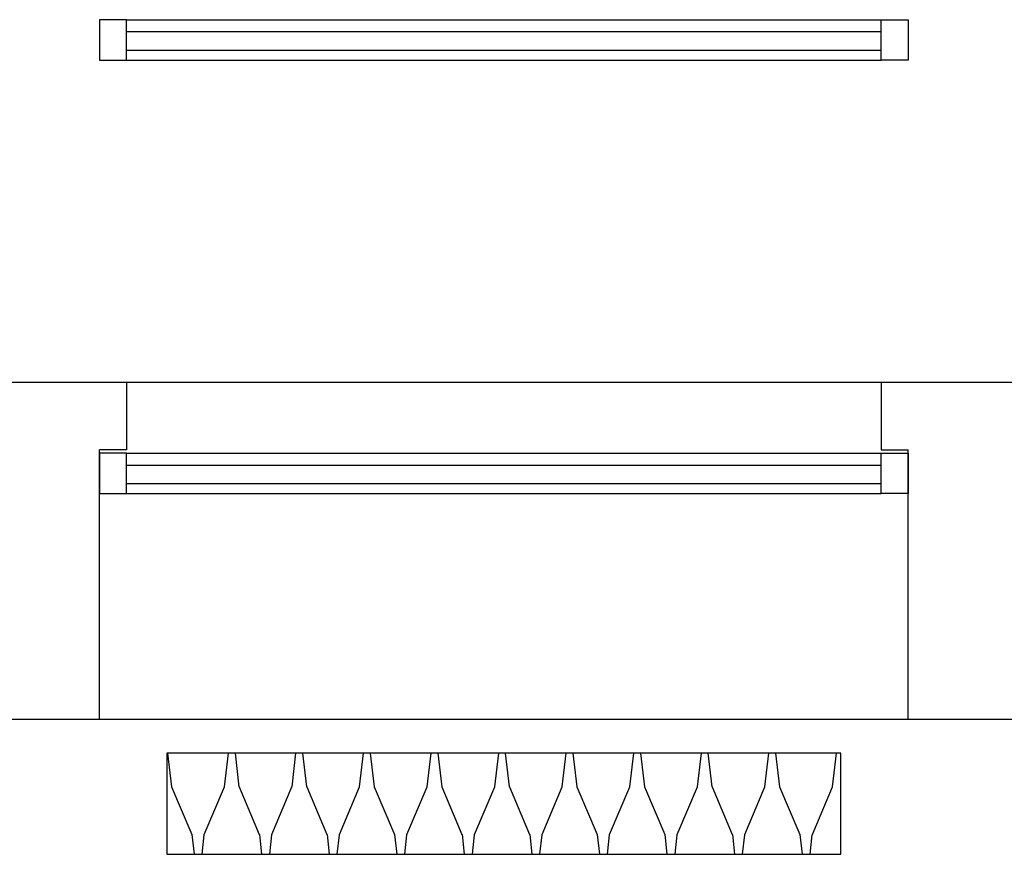
# Model space of a CAD drawing. Units: millimetres. Extents: x -94222 to 7816, y -47894 to 11594.
# Drawn here: x -30396 to -28936, y -22736 to -21498 of the extents above; entities that cross this region are included whole.
import ezdxf

# ---------------------------------------------------------------- set-up
doc = ezdxf.new("R2010")
doc.units = ezdxf.units.MM
for name, color, linetype in [('Двери', 252, 'Continuous'), ('Стекло', 150, 'Continuous'), ('Стены', 5, 'Continuous')]:
    doc.layers.add(name, color=color, linetype=linetype)
doc.layers.add('Доп. мебель', color=7, linetype='Continuous', true_color=0x5a447a)

# ---------------------------------------------------------------- blocks, each defined once
blk = doc.blocks.new('*U151')
at = {"layer": 'Двери'}
for p, q in [((40, 60), (1160, 60)), ((40, 0), (1160, 0))]:
    blk.add_line(p, q, dxfattribs=at)
for points in [[(0, 0), (40, 0), (40, 60), (0, 60)], [(1200, 0), (1160, 0), (1160, 60), (1200, 60)]]:
    blk.add_lwpolyline(points, close=True, dxfattribs=at)
at = {"layer": 'Стекло'}
for p, q in [((40, 42.4), (1160, 42.4)), ((40, 14.9), (1160, 14.9))]:
    blk.add_line(p, q, dxfattribs=at)
blk = doc.blocks.new('*U154')
at = {"layer": 'Двери'}
for p, q in [((40, 395), (1160, 395)), ((40, 335), (1160, 335))]:
    blk.add_line(p, q, dxfattribs=at)
at = {"layer": 'Двери', "color": 150}
for p, q in [((40, 377.4), (1160, 377.4)), ((40, 349.9), (1160, 349.9))]:
    blk.add_line(p, q, dxfattribs=at)
at = {"layer": 'Двери'}
for points in [[(0, 335), (40, 335), (40, 395), (0, 395)], [(1200, 335), (1160, 335), (1160, 395), (1200, 395)]]:
    blk.add_lwpolyline(points, close=True, dxfattribs=at)
at = {"layer": 'Стены'}
for p, q in [((40, 500), (40, 400)), ((1160, 500), (1160, 400)), ((0, 0), (0, 400)), ((40, 400), (0, 400)), ((1160, 400), (1200, 400)), ((1200, 0), (1200, 400))]:
    blk.add_line(p, q, dxfattribs=at)
blk = doc.blocks.new('*U152')
at = {"layer": 'Доп. мебель'}
h = blk.add_hatch(dxfattribs=at)
h.set_pattern_fill('BATT_INSULATION', color=1, scale=300, angle=90, style=0, pattern_type=2)
h.set_pattern_definition([(90, (16443.75, -17001.3), (-337.5, 100.2333), [0, -100.2333]), (104.0764, (16406.246, -17051.404), (3.7e-05, 100.233183), [24.3804, -9689.2254]), (104.0764, (16068.746, -17051.404), (3.7e-05, 100.233183), [24.3804, -9689.2254]), (104.0764, (15731.246, -17051.404), (3.7e-05, 100.233183), [24.3804, -9689.2254]), (104.0764, (15393.746, -17051.404), (3.7e-05, 100.233183), [24.3804, -9689.2254]), (104.0764, (15056.246, -17051.404), (3.7e-05, 100.233183), [24.3804, -9689.2254]), (104.0764, (14718.746, -17051.404), (3.7e-05, 100.233183), [24.3804, -9689.2254]), (104.0764, (14381.246, -17051.404), (3.7e-05, 100.233183), [24.3804, -9689.2254]), (115.0456, (16124.207, -17039.73), (-0.00011, 100.233274), [42.431, -27063.462]), (115.0456, (15786.707, -17039.73), (-0.00011, 100.233274), [42.431, -27063.462]), (115.0456, (15449.207, -17039.73), (-0.00011, 100.233274), [42.431, -27063.462]), (115.0456, (15111.707, -17039.73), (-0.00011, 100.233274), [42.431, -27063.462]), (115.0456, (14774.207, -17039.73), (-0.00011, 100.233274), [42.431, -27063.462]), (115.0456, (14436.707, -17039.73), (-0.00011, 100.233274), [42.431, -27063.462]), (115.0456, (14099.207, -17039.73), (-0.00011, 100.233274), [42.431, -27063.462]), (115.0456, (13761.707, -17039.73), (-0.00011, 100.233274), [42.431, -27063.462]), (115.0456, (13424.216, -17039.73), (-0.00011, 100.23327), [42.431, -27063.462]), (115.0456, (13086.716, -17039.73), (-0.00011, 100.23327), [42.431, -27063.462]), (115.0456, (12749.216, -17039.73), (-0.00011, 100.23327), [42.431, -27063.462]), (115.0456, (12411.716, -17039.73), (-0.00011, 100.23327), [42.431, -27063.462]), (115.0456, (12074.216, -17039.73), (-0.00011, 100.23327), [42.431, -27063.462]), (115.0456, (11736.716, -17039.73), (-0.00011, 100.23327), [42.431, -27063.462]), (115.0456, (11399.216, -17039.73), (-0.00011, 100.23327), [42.431, -27063.462]), (115.0456, (11061.716, -17039.73), (-0.00011, 100.23327), [42.431, -27063.462]), (115.0456, (10724.216, -17039.73), (-0.00011, 100.23327), [42.431, -27063.462]), (115.0456, (10386.716, -17039.73), (-0.00011, 100.23327), [42.431, -27063.462]), (115.0456, (10049.216, -17039.73), (-0.00011, 100.23327), [42.431, -27063.462]), (115.0456, (9711.716, -17039.73), (-0.00011, 100.23327), [42.431, -27063.462]), (115.0456, (9374.216, -17039.73), (-0.00011, 100.23327), [42.431, -27063.462]), (115.0456, (9036.716, -17039.73), (-0.00011, 100.23327), [42.431, -27063.462]), (115.0456, (8699.216, -17039.73), (-0.00011, 100.23327), [42.431, -27063.462]), (115.0456, (8361.716, -17039.73), (-0.00011, 100.23327), [42.431, -27063.462]), (115.0456, (8024.216, -17039.73), (-0.00011, 100.23327), [42.431, -27063.462]), (115.0456, (7686.716, -17039.73), (-0.00011, 100.23327), [42.431, -27063.462]), (115.0456, (7349.216, -17039.73), (-0.00011, 100.23327), [42.431, -27063.462]), (115.0456, (7011.716, -17039.73), (-0.00011, 100.23327), [42.431, -27063.462]), (115.0456, (6674.216, -17039.73), (-0.00011, 100.23327), [42.431, -27063.462]), (115.0456, (6336.716, -17039.73), (-0.00011, 100.23327), [42.431, -27063.462]), (115.0456, (5999.216, -17039.73), (-0.00011, 100.23327), [42.431, -27063.462]), (115.0456, (5661.716, -17039.73), (-0.00011, 100.23327), [42.431, -27063.462]), (115.0456, (5324.216, -17039.73), (-0.00011, 100.23327), [42.431, -27063.462]), (115.0456, (4986.716, -17039.73), (-0.00011, 100.23327), [42.431, -27063.462]), (142.4353, (16400.316, -17027.755), (-2e-05, 100.23323), [41.214, -16564.143]), (142.4353, (16062.815, -17027.755), (-2e-05, 100.23323), [41.214, -16564.143]), (142.4353, (15725.315, -17027.755), (-2e-05, 100.23323), [41.214, -16564.143]), (142.4353, (15387.815, -17027.755), (-2e-05, 100.23323), [41.214, -16564.143]), (142.4353, (15050.315, -17027.755), (-2e-05, 100.23323), [41.214, -16564.143]), (142.4353, (14712.815, -17027.755), (-2e-05, 100.23323), [41.214, -16564.143]), (142.4353, (14375.315, -17027.755), (-2e-05, 100.23323), [41.214, -16564.143]), (142.4353, (14037.815, -17027.755), (-2e-05, 100.23323), [41.214, -16564.143]), (142.4353, (13700.315, -17027.755), (-2e-05, 100.23323), [41.214, -16564.143]), (142.4353, (13362.81, -17027.755), (-2e-05, 100.23323), [41.214, -16564.143]), (142.4353, (13025.31, -17027.755), (-2e-05, 100.23323), [41.214, -16564.143]), (142.4353, (12687.81, -17027.755), (-2e-05, 100.23323), [41.214, -16564.143]), (142.4353, (12350.31, -17027.755), (-2e-05, 100.23323), [41.214, -16564.143]), (142.4353, (12012.81, -17027.755), (-2e-05, 100.23323), [41.214, -16564.143]), (142.4353, (11675.31, -17027.755), (-2e-05, 100.23323), [41.214, -16564.143]), (142.4353, (11337.81, -17027.755), (-2e-05, 100.23323), [41.214, -16564.143]), (142.4353, (11000.31, -17027.755), (-2e-05, 100.23323), [41.214, -16564.143]), (142.4353, (10662.81, -17027.755), (-2e-05, 100.23323), [41.214, -16564.143]), (142.4353, (10325.31, -17027.755), (-2e-05, 100.23323), [41.214, -16564.143]), (142.4353, (9987.81, -17027.755), (-2e-05, 100.23323), [41.214, -16564.143]), (142.4353, (9650.31, -17027.755), (-2e-05, 100.23323), [41.214, -16564.143]), (142.4353, (9312.81, -17027.755), (-2e-05, 100.23323), [41.214, -16564.143]), (142.4353, (8975.31, -17027.755), (-2e-05, 100.23323), [41.214, -16564.143]), (142.4353, (8637.81, -17027.755), (-2e-05, 100.23323), [41.214, -16564.143]), (142.4353, (8300.31, -17027.755), (-2e-05, 100.23323), [41.214, -16564.143]), (142.4353, (7962.81, -17027.755), (-2e-05, 100.23323), [41.214, -16564.143]), (142.4353, (7625.31, -17027.755), (-2e-05, 100.23323), [41.214, -16564.143]), (142.4353, (7287.81, -17027.755), (-2e-05, 100.23323), [41.214, -16564.143]), (142.4353, (6950.31, -17027.755), (-2e-05, 100.23323), [41.214, -16564.143]), (142.4353, (6612.81, -17027.755), (-2e-05, 100.23323), [41.214, -16564.143]), (142.4353, (6275.31, -17027.755), (-2e-05, 100.23323), [41.214, -16564.143]), (142.4353, (5937.81, -17027.755), (-2e-05, 100.23323), [41.214, -16564.143]), (142.4353, (5600.31, -17027.755), (-2e-05, 100.23323), [41.214, -16564.143]), (142.4353, (5262.81, -17027.755), (-2e-05, 100.23323), [41.214, -16564.143]), (142.4353, (4925.31, -17027.755), (-2e-05, 100.23323), [41.214, -16564.143]), (142.4353, (4587.81, -17027.755), (-2e-05, 100.23323), [41.214, -16564.143]), (142.4353, (4250.31, -17027.755), (-2e-05, 100.23323), [41.214, -16564.143]), (142.4353, (3912.81, -17027.755), (-2e-05, 100.23323), [41.214, -16564.143]), (142.4353, (3575.31, -17027.755), (-2e-05, 100.23323), [41.214, -16564.143]), (157.0616, (16294.3, -17092.29), (-4e-05, 100.23333), [76.753, -14582.434]), (157.0616, (15956.8, -17092.29), (-4e-05, 100.23333), [76.753, -14582.434]), (157.0616, (15619.3, -17092.29), (-4e-05, 100.23333), [76.753, -14582.434]), (157.0616, (15281.8, -17092.29), (-4e-05, 100.23333), [76.753, -14582.434]), (157.0616, (14944.3, -17092.29), (-4e-05, 100.23333), [76.753, -14582.434]), (157.0616, (14606.8, -17092.29), (-4e-05, 100.23333), [76.753, -14582.434]), (157.0616, (14269.3, -17092.29), (-4e-05, 100.23333), [76.753, -14582.434]), (157.0616, (13931.8, -17092.29), (-4e-05, 100.23333), [76.753, -14582.434]), (157.0616, (13594.3, -17092.29), (-4e-05, 100.23333), [76.753, -14582.434]), (157.0616, (13256.79, -17092.29), (-4e-05, 100.23333), [76.753, -14582.434]), (157.0616, (12919.29, -17092.29), (-4e-05, 100.23333), [76.753, -14582.434]), (157.0616, (12581.79, -17092.29), (-4e-05, 100.23333), [76.753, -14582.434]), (157.0616, (12244.29, -17092.29), (-4e-05, 100.23333), [76.753, -14582.434]), (157.0616, (11906.79, -17092.29), (-4e-05, 100.23333), [76.753, -14582.434]), (157.0616, (11569.29, -17092.29), (-4e-05, 100.23333), [76.753, -14582.434]), (157.0616, (11231.79, -17092.29), (-4e-05, 100.23333), [76.753, -14582.434]), (157.0616, (10894.29, -17092.29), (-4e-05, 100.23333), [76.753, -14582.434]), (157.0616, (10556.79, -17092.29), (-4e-05, 100.23333), [76.753, -14582.434]), (157.0616, (10219.29, -17092.29), (-4e-05, 100.23333), [76.753, -14582.434]), (157.0616, (9881.79, -17092.29), (-4e-05, 100.23333), [76.753, -14582.434]), (157.0616, (9544.29, -17092.29), (-4e-05, 100.23333), [76.753, -14582.434]), (157.0616, (9206.79, -17092.29), (-4e-05, 100.23333), [76.753, -14582.434]), (157.0616, (8869.29, -17092.29), (-4e-05, 100.23333), [76.753, -14582.434]), (157.0616, (8531.79, -17092.29), (-4e-05, 100.23333), [76.753, -14582.434]), (157.0616, (8194.29, -17092.29), (-4e-05, 100.23333), [76.753, -14582.434]), (157.0616, (7856.79, -17092.29), (-4e-05, 100.23333), [76.753, -14582.434]), (157.0616, (7519.29, -17092.29), (-4e-05, 100.23333), [76.753, -14582.434]), (157.0616, (7181.79, -17092.29), (-4e-05, 100.23333), [76.753, -14582.434]), (157.0616, (6844.29, -17092.29), (-4e-05, 100.23333), [76.753, -14582.434]), (157.0616, (6506.79, -17092.29), (-4e-05, 100.23333), [76.753, -14582.434]), (157.0616, (6169.29, -17092.29), (-4e-05, 100.23333), [76.753, -14582.434]), (157.0616, (5831.79, -17092.29), (-4e-05, 100.23333), [76.753, -14582.434]), (157.0616, (5494.29, -17092.29), (-4e-05, 100.23333), [76.753, -14582.434]), (157.0616, (5156.79, -17092.29), (-4e-05, 100.23333), [76.753, -14582.434]), (157.0616, (4819.29, -17092.29), (-4e-05, 100.23333), [76.753, -14582.434]), (157.0616, (4481.79, -17092.29), (-4e-05, 100.23333), [76.753, -14582.434]), (157.0616, (4144.29, -17092.29), (-4e-05, 100.23333), [76.753, -14582.434]), (157.0616, (3806.79, -17092.29), (-4e-05, 100.23333), [76.753, -14582.434]), (157.0616, (3469.29, -17092.29), (-4e-05, 100.23333), [76.753, -14582.434]), (157.0616, (3131.79, -17092.29), (-4e-05, 100.23333), [76.753, -14582.434]), (164.891, (16156.36, -17048.4), (-337.4998, 9e-07), [33.304, -3812.126]), (164.891, (16156.36, -16948.17), (-337.4998, 9e-07), [33.304, -3812.126]), (164.891, (16156.36, -16847.94), (-337.4998, 9e-07), [33.304, -3812.126]), (164.891, (16156.36, -16747.7), (-337.4998, 9e-07), [33.304, -3812.126]), (164.891, (16156.36, -16647.47), (-337.4998, 9e-07), [33.304, -3812.126]), (164.891, (16156.36, -16547.24), (-337.4998, 9e-07), [33.304, -3812.126]), (164.891, (16156.36, -16447), (-337.4998, 9e-07), [33.304, -3812.126]), (164.891, (16156.36, -16346.77), (-337.4998, 9e-07), [33.304, -3812.126]), (164.891, (16156.36, -16246.54), (-337.4998, 9e-07), [33.304, -3812.126]), (164.891, (16156.36, -16146.305), (-337.4998, 9e-07), [33.304, -3812.126]), (173.2526, (16223.615, -17062.375), (-337.500596, 3e-05), [67.723, -41734.308]), (173.2526, (16223.615, -16962.142), (-337.500596, 3e-05), [67.723, -41734.308]), (173.2526, (16223.615, -16861.91), (-337.500596, 3e-05), [67.723, -41734.308]), (173.2526, (16223.615, -16761.674), (-337.500596, 3e-05), [67.723, -41734.308]), (173.2526, (16223.615, -16661.44), (-337.500596, 3e-05), [67.723, -41734.308]), (173.2526, (16223.615, -16561.21), (-337.500596, 3e-05), [67.723, -41734.308]), (173.2526, (16223.615, -16460.975), (-337.500596, 3e-05), [67.723, -41734.308]), (173.2526, (16223.615, -16360.742), (-337.500596, 3e-05), [67.723, -41734.308]), (173.2526, (16223.615, -16260.51), (-337.500596, 3e-05), [67.723, -41734.308]), (173.2526, (16223.615, -16160.276), (-337.500596, 3e-05), [67.723, -41734.308]), (173.2526, (16223.615, -16060.043), (-337.500596, 3e-05), [67.723, -41734.308]), (173.2526, (16223.615, -15959.81), (-337.500596, 3e-05), [67.723, -41734.308]), (173.2526, (16223.615, -15859.577), (-337.500596, 3e-05), [67.723, -41734.308]), (173.2526, (16223.615, -15759.344), (-337.500596, 3e-05), [67.723, -41734.308]), (173.2526, (16223.615, -15659.11), (-337.500596, 3e-05), [67.723, -41734.308]), (173.2526, (16223.615, -15558.875), (-337.500596, 3e-05), [67.723, -41734.308]), (173.2526, (16223.615, -15458.642), (-337.500596, 3e-05), [67.723, -41734.308]), (173.2526, (16223.615, -15358.41), (-337.500596, 3e-05), [67.723, -41734.308]), (173.2526, (16223.615, -15258.176), (-337.500596, 3e-05), [67.723, -41734.308]), (173.2526, (16223.615, -15157.943), (-337.500596, 3e-05), [67.723, -41734.308]), (173.2526, (16223.615, -15057.71), (-337.500596, 3e-05), [67.723, -41734.308]), (173.2526, (16223.615, -14957.477), (-337.500596, 3e-05), [67.723, -41734.308]), (173.2526, (16223.615, -14857.244), (-337.500596, 3e-05), [67.723, -41734.308]), (173.2526, (16223.615, -14757.01), (-337.500596, 3e-05), [67.723, -41734.308]), (173.2526, (16223.615, -14656.775), (-337.500596, 3e-05), [67.723, -41734.308]), (173.2526, (16223.615, -14556.542), (-337.500596, 3e-05), [67.723, -41734.308]), (173.2526, (16223.615, -14456.31), (-337.500596, 3e-05), [67.723, -41734.308]), (173.2526, (16223.615, -14356.076), (-337.500596, 3e-05), [67.723, -41734.308]), (173.2526, (16223.615, -14255.843), (-337.500596, 3e-05), [67.723, -41734.308]), (173.2526, (16223.615, -14155.61), (-337.500596, 3e-05), [67.723, -41734.308]), (173.2526, (16223.615, -14055.38), (-337.500596, 3e-05), [67.723, -41734.308]), (173.2526, (16223.615, -13955.15), (-337.500596, 3e-05), [67.723, -41734.308]), (173.2526, (16223.615, -13854.92), (-337.500596, 3e-05), [67.723, -41734.308]), (173.2526, (16223.615, -13754.69), (-337.500596, 3e-05), [67.723, -41734.308]), (173.2526, (16223.615, -13654.43), (-337.500596, 3e-05), [67.723, -41734.308]), (173.2526, (16223.615, -13554.2), (-337.500596, 3e-05), [67.723, -41734.308]), (173.2526, (16223.615, -13453.97), (-337.500596, 3e-05), [67.723, -41734.308]), (173.2526, (16223.615, -13353.74), (-337.500596, 3e-05), [67.723, -41734.308]), (173.2526, (16223.615, -13253.51), (-337.500596, 3e-05), [67.723, -41734.308]), (173.2526, (16223.615, -13153.28), (-337.500596, 3e-05), [67.723, -41734.308]), (173.2526, (16223.615, -13053.05), (-337.500596, 3e-05), [67.723, -41734.308]), (173.2526, (16223.615, -12952.82), (-337.500596, 3e-05), [67.723, -41734.308]), (173.2526, (16223.615, -12852.59), (-337.500596, 3e-05), [67.723, -41734.308]), (173.2526, (16223.615, -12752.33), (-337.500596, 3e-05), [67.723, -41734.308]), (173.2526, (16223.615, -12652.1), (-337.500596, 3e-05), [67.723, -41734.308]), (173.2526, (16223.615, -12551.87), (-337.5006, 3e-05), [67.723, -41734.308]), (173.2526, (16223.615, -12451.64), (-337.5006, 3e-05), [67.723, -41734.308]), (173.2526, (16223.615, -12351.41), (-337.5006, 3e-05), [67.723, -41734.308]), (173.2526, (16223.615, -12251.18), (-337.5006, 3e-05), [67.723, -41734.308]), (173.8584, (16367.647, -17100.18), (-337.4991, -0.000327), [73.77, -23348.161]), (173.8584, (16367.647, -16999.946), (-337.4991, -0.000327), [73.77, -23348.161]), (173.8584, (16367.647, -16899.712), (-337.4991, -0.000327), [73.77, -23348.161]), (173.8584, (16367.647, -16799.48), (-337.4991, -0.000327), [73.77, -23348.161]), (173.8584, (16367.647, -16699.244), (-337.4991, -0.000327), [73.77, -23348.161]), (173.8584, (16367.647, -16599.01), (-337.4991, -0.000327), [73.77, -23348.161]), (173.8584, (16367.647, -16498.78), (-337.4991, -0.000327), [73.77, -23348.161]), (173.8584, (16367.647, -16398.545), (-337.4991, -0.000327), [73.77, -23348.161]), (173.8584, (16367.647, -16298.312), (-337.4991, -0.000327), [73.77, -23348.161]), (173.8584, (16367.647, -16198.08), (-337.4991, -0.000327), [73.77, -23348.161]), (173.8584, (16367.647, -16097.846), (-337.4991, -0.000327), [73.77, -23348.161]), (173.8584, (16367.647, -15997.613), (-337.4991, -0.000327), [73.77, -23348.161]), (173.8584, (16367.647, -15897.38), (-337.4991, -0.000327), [73.77, -23348.16]), (173.8584, (16367.647, -15797.147), (-337.4991, -0.000327), [73.77, -23348.16]), (173.8584, (16367.647, -15696.914), (-337.4991, -0.000327), [73.77, -23348.16]), (173.8584, (16367.647, -15596.68), (-337.4991, -0.000327), [73.77, -23348.16]), (173.8584, (16367.647, -15496.445), (-337.4991, -0.000327), [73.77, -23348.16]), (173.8584, (16367.647, -15396.212), (-337.4991, -0.000327), [73.77, -23348.16]), (173.8584, (16367.647, -15295.98), (-337.4991, -0.000327), [73.77, -23348.16]), (173.8584, (16367.647, -15195.746), (-337.4991, -0.000327), [73.77, -23348.16]), (173.8584, (16367.647, -15095.513), (-337.4991, -0.000327), [73.77, -23348.16]), (173.8584, (16367.647, -14995.28), (-337.4991, -0.000327), [73.77, -23348.16]), (173.8584, (16367.647, -14895.047), (-337.4991, -0.000327), [73.77, -23348.16]), (173.8584, (16367.647, -14794.814), (-337.4991, -0.000327), [73.77, -23348.16]), (173.8584, (16367.647, -14694.58), (-337.4991, -0.000327), [73.77, -23348.16]), (6.142, (16294.3, -17010.52), (-0.00063, 100.2332), [73.77, -23348.16]), (6.142, (15956.8, -17010.52), (-0.00063, 100.2332), [73.77, -23348.16]), (6.142, (15619.3, -17010.52), (-0.00063, 100.2332), [73.77, -23348.16]), (6.142, (15281.8, -17010.52), (-0.00063, 100.2332), [73.77, -23348.16]), (6.142, (14944.3, -17010.52), (-0.00063, 100.2332), [73.77, -23348.16]), (6.142, (14606.8, -17010.52), (-0.00063, 100.2332), [73.77, -23348.16]), (6.142, (14269.3, -17010.52), (-0.00063, 100.2332), [73.77, -23348.16]), (6.142, (13931.8, -17010.52), (-0.00063, 100.2332), [73.77, -23348.16]), (6.142, (13594.3, -17010.52), (-0.00063, 100.2332), [73.77, -23348.16]), (6.142, (13256.79, -17010.52), (-0.00063, 100.2332), [73.77, -23348.16]), (6.142, (12919.29, -17010.52), (-0.00063, 100.2332), [73.77, -23348.16]), (6.142, (12581.79, -17010.52), (-0.00063, 100.2332), [73.77, -23348.16]), (6.142, (12244.29, -17010.52), (-0.00063, 100.2332), [73.77, -23348.16]), (6.142, (11906.79, -17010.52), (-0.00063, 100.2332), [73.77, -23348.16]), (6.142, (11569.29, -17010.52), (-0.00063, 100.2332), [73.77, -23348.16]), (6.142, (11231.79, -17010.52), (-0.00063, 100.2332), [73.77, -23348.16]), (6.142, (10894.29, -17010.52), (-0.00063, 100.2332), [73.77, -23348.16]), (6.142, (10556.79, -17010.52), (-0.00063, 100.2332), [73.77, -23348.16]), (6.142, (10219.29, -17010.52), (-0.00063, 100.2332), [73.77, -23348.16]), (6.142, (9881.79, -17010.52), (-0.00063, 100.2332), [73.77, -23348.16]), (6.142, (9544.29, -17010.52), (-0.00063, 100.2332), [73.77, -23348.16]), (6.142, (9206.79, -17010.52), (-0.00063, 100.2332), [73.77, -23348.16]), (6.142, (8869.29, -17010.52), (-0.00063, 100.2332), [73.77, -23348.16]), (6.142, (8531.79, -17010.52), (-0.00063, 100.2332), [73.77, -23348.16]), (6.142, (8194.29, -17010.52), (-0.00063, 100.2332), [73.77, -23348.16]), (6.142, (7856.79, -17010.52), (-0.00063, 100.2332), [73.77, -23348.16]), (6.142, (7519.29, -17010.52), (-0.00063, 100.2332), [73.77, -23348.16]), (6.142, (7181.79, -17010.52), (-0.00063, 100.2332), [73.77, -23348.16]), (6.142, (6844.29, -17010.52), (-0.00063, 100.2332), [73.77, -23348.16]), (6.142, (6506.79, -17010.52), (-0.00063, 100.2332), [73.77, -23348.16]), (6.142, (6169.29, -17010.52), (-0.00063, 100.2332), [73.77, -23348.16]), (6.142, (5831.79, -17010.52), (-0.00063, 100.2332), [73.77, -23348.16]), (6.142, (5494.29, -17010.52), (-0.00063, 100.2332), [73.77, -23348.16]), (6.142, (5156.79, -17010.52), (-0.00063, 100.2332), [73.77, -23348.16]), (6.142, (4819.29, -17010.52), (-0.00063, 100.2332), [73.77, -23348.16]), (6.142, (4481.79, -17010.52), (-0.0006, 100.2332), [73.77, -23348.16]), (6.142, (4144.29, -17010.52), (-0.0006, 100.2332), [73.77, -23348.16]), (6.142, (3806.79, -17010.52), (-0.0006, 100.2332), [73.77, -23348.16]), (6.142, (3469.29, -17010.52), (-0.0006, 100.2332), [73.77, -23348.16]), (6.142, (3131.79, -17010.52), (-0.0006, 100.2332), [73.77, -23348.16]), (6.142, (2794.29, -17010.52), (-0.0006, 100.2332), [73.77, -23348.16]), (6.142, (2456.79, -17010.52), (-0.0006, 100.2332), [73.77, -23348.16]), (6.142, (2119.29, -17010.52), (-0.0006, 100.2332), [73.77, -23348.16]), (6.142, (1781.79, -17010.52), (-0.0006, 100.2332), [73.77, -23348.16]), (6.142, (1444.29, -17010.52), (-0.0006, 100.2332), [73.77, -23348.16]), (6.142, (1106.79, -17010.52), (-0.0006, 100.2332), [73.77, -23348.16]), (6.142, (769.29, -17010.52), (-0.0006, 100.2332), [73.77, -23348.16]), (6.142, (431.79, -17010.52), (-0.0006, 100.2332), [73.77, -23348.16]), (6.142, (94.29, -17010.52), (-0.0006, 100.2332), [73.77, -23348.16]), (6.142, (-243.21, -17010.52), (-0.0006, 100.2332), [73.77, -23348.16]), (6.142, (-580.71, -17010.52), (-0.0006, 100.2332), [73.77, -23348.16]), (6.142, (-918.21, -17010.52), (-0.0006, 100.2332), [73.77, -23348.16]), (6.142, (-1255.71, -17010.52), (-0.0006, 100.2332), [73.77, -23348.16]), (6.142, (-1593.21, -17010.52), (-0.0006, 100.2332), [73.77, -23348.16]), (6.142, (-1930.71, -17010.52), (-0.0006, 100.2332), [73.77, -23348.16]), (6.142, (-2268.21, -17010.52), (-0.0006, 100.2332), [73.77, -23348.16]), (6.142, (-2605.71, -17010.52), (-0.0006, 100.2332), [73.77, -23348.16]), (6.142, (-2943.21, -17010.52), (-0.0006, 100.2332), [73.77, -23348.16]), (6.142, (-3280.71, -17010.52), (-0.0006, 100.2332), [73.77, -23348.16]), (6.142, (-3618.21, -17010.52), (-0.0006, 100.2332), [73.77, -23348.16]), (6.142, (-3955.71, -17010.52), (-0.0006, 100.2332), [73.77, -23348.16]), (6.142, (-4293.21, -17010.52), (-0.0006, 100.2332), [73.77, -23348.16]), (6.142, (-4630.71, -17010.52), (-0.00063, 100.2332), [73.77, -23348.16]), (6.142, (-4968.21, -17010.52), (-0.00063, 100.2332), [73.77, -23348.16]), (6.142, (-5305.71, -17010.52), (-0.00063, 100.2332), [73.77, -23348.16]), (6.142, (-5643.21, -17010.52), (-0.00063, 100.2332), [73.77, -23348.16]), (6.142, (-5980.71, -17010.52), (-0.00063, 100.2332), [73.77, -23348.16]), (6.142, (-6318.21, -17010.52), (-0.00063, 100.2332), [73.77, -23348.16]), (6.142, (-6655.71, -17010.52), (-0.00063, 100.2332), [73.77, -23348.16]), (6.747, (16156.36, -17048.4), (0.00073, 100.23334), [67.72, -41734.31]), (6.747, (15818.86, -17048.4), (0.00073, 100.23334), [67.72, -41734.31]), (6.747, (15481.36, -17048.4), (0.00073, 100.23334), [67.72, -41734.31]), (6.747, (15143.86, -17048.4), (0.00073, 100.23334), [67.72, -41734.31]), (6.747, (14806.36, -17048.4), (0.00073, 100.23334), [67.72, -41734.31]), (6.747, (14468.86, -17048.4), (0.00073, 100.23334), [67.72, -41734.31]), (6.747, (14131.36, -17048.4), (0.00073, 100.23334), [67.72, -41734.31]), (6.747, (13793.86, -17048.4), (0.00073, 100.23334), [67.72, -41734.31]), (6.747, (13456.36, -17048.4), (0.00073, 100.23334), [67.72, -41734.31]), (6.747, (13118.88, -17048.4), (0.00073, 100.23334), [67.72, -41734.31]), (6.747, (12781.38, -17048.4), (0.00073, 100.23334), [67.72, -41734.31]), (6.747, (12443.88, -17048.4), (0.00073, 100.23334), [67.72, -41734.31]), (6.747, (12106.38, -17048.4), (0.00073, 100.23334), [67.72, -41734.31]), (6.747, (11768.88, -17048.4), (0.00073, 100.23334), [67.72, -41734.31]), (6.747, (11431.38, -17048.4), (0.00073, 100.23334), [67.72, -41734.31]), (6.747, (11093.88, -17048.4), (0.00073, 100.23334), [67.72, -41734.31]), (6.747, (10756.38, -17048.4), (0.00073, 100.23334), [67.72, -41734.31]), (6.747, (10418.88, -17048.4), (0.00073, 100.23334), [67.72, -41734.31]), (6.747, (10081.38, -17048.4), (0.00073, 100.23334), [67.72, -41734.31]), (6.747, (9743.88, -17048.4), (0.00073, 100.23334), [67.72, -41734.31]), (6.747, (9406.38, -17048.4), (0.00073, 100.23334), [67.72, -41734.31]), (6.747, (9068.88, -17048.4), (0.00073, 100.23334), [67.72, -41734.31]), (6.747, (8731.38, -17048.4), (0.00073, 100.23334), [67.72, -41734.31]), (6.747, (8393.88, -17048.4), (0.00073, 100.23334), [67.72, -41734.31]), (6.747, (8056.38, -17048.4), (0.00073, 100.23334), [67.72, -41734.31]), (6.747, (7718.88, -17048.4), (0.00073, 100.23334), [67.72, -41734.31]), (6.747, (7381.38, -17048.4), (0.00073, 100.23334), [67.72, -41734.31]), (6.747, (7043.88, -17048.4), (0.00073, 100.23334), [67.72, -41734.31]), (6.747, (6706.38, -17048.4), (0.00073, 100.23334), [67.72, -41734.31]), (6.747, (6368.88, -17048.4), (0.00073, 100.23334), [67.72, -41734.31]), (6.747, (6031.38, -17048.4), (0.00073, 100.23334), [67.72, -41734.31]), (6.747, (5693.88, -17048.4), (0.00073, 100.23334), [67.72, -41734.31]), (6.747, (5356.38, -17048.4), (0.00073, 100.23334), [67.72, -41734.31]), (6.747, (5018.88, -17048.4), (0.00073, 100.23334), [67.72, -41734.31]), (6.747, (4681.38, -17048.4), (0.00073, 100.23334), [67.72, -41734.31]), (6.747, (4343.88, -17048.4), (0.00073, 100.23334), [67.72, -41734.31]), (6.747, (4006.38, -17048.4), (0.00073, 100.23334), [67.72, -41734.31]), (6.747, (3668.88, -17048.4), (0.00073, 100.23334), [67.72, -41734.31]), (6.747, (3331.38, -17048.4), (0.00073, 100.23334), [67.72, -41734.31]), (6.747, (2993.88, -17048.4), (0.00073, 100.23334), [67.72, -41734.31]), (6.747, (2656.38, -17048.4), (0.00073, 100.23334), [67.72, -41734.31]), (6.747, (2318.88, -17048.4), (0.00073, 100.23334), [67.72, -41734.31]), (6.747, (1981.38, -17048.4), (0.00073, 100.23334), [67.72, -41734.31]), (6.747, (1643.88, -17048.4), (0.00073, 100.23334), [67.72, -41734.31]), (6.747, (1306.38, -17048.4), (0.00073, 100.23334), [67.72, -41734.31]), (6.747, (968.88, -17048.4), (0.00073, 100.23334), [67.72, -41734.31]), (6.747, (631.38, -17048.4), (0.00073, 100.23334), [67.72, -41734.31]), (6.747, (293.88, -17048.4), (0.00073, 100.23334), [67.72, -41734.31]), (6.747, (-43.62, -17048.4), (0.00073, 100.23334), [67.72, -41734.31]), (6.747, (-381.12, -17048.4), (0.00073, 100.23334), [67.72, -41734.31]), (6.747, (-718.62, -17048.4), (0.00073, 100.23334), [67.72, -41734.31]), (6.747, (-1056.12, -17048.4), (0.00073, 100.23334), [67.72, -41734.31]), (6.747, (-1393.62, -17048.4), (0.00073, 100.23334), [67.72, -41734.31]), (6.747, (-1731.12, -17048.4), (0.00073, 100.23334), [67.72, -41734.31]), (6.747, (-2068.62, -17048.4), (0.00073, 100.23334), [67.72, -41734.31]), (6.747, (-2406.12, -17048.4), (0.00073, 100.23334), [67.72, -41734.31]), (6.747, (-2743.62, -17048.4), (0.00073, 100.23334), [67.72, -41734.31]), (6.747, (-3081.12, -17048.4), (0.00073, 100.23334), [67.72, -41734.31]), (6.747, (-3418.62, -17048.4), (0.00073, 100.23334), [67.72, -41734.31]), (6.747, (-3756.12, -17048.4), (0.00073, 100.23334), [67.72, -41734.31]), (6.747, (-4093.62, -17048.4), (0.00073, 100.23334), [67.72, -41734.31]), (6.747, (-4431.12, -17048.4), (0.00073, 100.23334), [67.72, -41734.31]), (6.747, (-4768.62, -17048.4), (0.00073, 100.23334), [67.72, -41734.31]), (6.747, (-5106.12, -17048.4), (0.00073, 100.23334), [67.72, -41734.31]), (6.747, (-5443.62, -17048.4), (0.00073, 100.23334), [67.72, -41734.31]), (6.747, (-5781.12, -17048.4), (0.00073, 100.23334), [67.72, -41734.31]), (6.747, (-6118.62, -17048.4), (0.00073, 100.23334), [67.72, -41734.31]), (6.747, (-6456.12, -17048.4), (0.00073, 100.23334), [67.72, -41734.31]), (6.747, (-6793.62, -17048.4), (0.00073, 100.23334), [67.72, -41734.31]), (6.747, (-7131.12, -17048.4), (0.00073, 100.23334), [67.72, -41734.31]), (6.747, (-7468.62, -17048.4), (0.00073, 100.23334), [67.72, -41734.31]), (6.747, (-7806.12, -17048.4), (0.00073, 100.23334), [67.72, -41734.31]), (6.747, (-8143.62, -17048.4), (0.00073, 100.23334), [67.72, -41734.31]), (6.747, (-8481.12, -17048.4), (0.00073, 100.23334), [67.72, -41734.31]), (6.747, (-8818.62, -17048.4), (0.00073, 100.23334), [67.72, -41734.31]), (6.747, (-9156.12, -17048.4), (0.00073, 100.23334), [67.72, -41734.31]), (6.747, (-9493.62, -17048.4), (0.00073, 100.23334), [67.72, -41734.31]), (6.747, (-9831.12, -17048.4), (0.00073, 100.23334), [67.72, -41734.31]), (6.747, (-10168.62, -17048.4), (0.00073, 100.23334), [67.72, -41734.31]), (6.747, (-10506.12, -17048.4), (0.00073, 100.23334), [67.72, -41734.31]), (6.747, (-10843.62, -17048.4), (0.00073, 100.23334), [67.72, -41734.31]), (6.747, (-11181.12, -17048.4), (0.00073, 100.23334), [67.72, -41734.31]), (6.747, (-11518.62, -17048.4), (0.00073, 100.23334), [67.72, -41734.31]), (6.747, (-11856.12, -17048.4), (0.00073, 100.23334), [67.72, -41734.31]), (6.747, (-12193.62, -17048.4), (0.00073, 100.23334), [67.72, -41734.31]), (6.747, (-12531.12, -17048.4), (0.00073, 100.23334), [67.72, -41734.31]), (6.747, (-12868.62, -17048.4), (0.00073, 100.23334), [67.72, -41734.31]), (6.747, (-13206.12, -17048.4), (0.00073, 100.23334), [67.72, -41734.31]), (6.747, (-13543.62, -17048.4), (0.00073, 100.23334), [67.72, -41734.31]), (6.747, (-13881.15, -17048.4), (0.00073, 100.23334), [67.72, -41734.31]), (6.747, (-14218.65, -17048.4), (0.00073, 100.23334), [67.72, -41734.31]), (6.747, (-14556.15, -17048.4), (0.00073, 100.23334), [67.72, -41734.31]), (6.747, (-14893.65, -17048.4), (0.00073, 100.23334), [67.72, -41734.31]), (6.747, (-15231.15, -17048.4), (0.00073, 100.23334), [67.72, -41734.31]), (6.747, (-15568.65, -17048.4), (0.00073, 100.23334), [67.72, -41734.31]), (6.747, (-15906.15, -17048.4), (0.00073, 100.23334), [67.72, -41734.31]), (6.747, (-16243.65, -17048.4), (0.00073, 100.23334), [67.72, -41734.31]), (6.747, (-16581.15, -17048.4), (0.00073, 100.23334), [67.72, -41734.31]), (6.747, (-16918.65, -17048.4), (0.00073, 100.23334), [67.72, -41734.31]), (6.747, (-17256.15, -17048.4), (0.00073, 100.23334), [67.72, -41734.31]), (6.747, (-17593.65, -17048.4), (0.00073, 100.23334), [67.72, -41734.31]), (6.747, (-17931.15, -17048.4), (0.00073, 100.23334), [67.72, -41734.31]), (6.747, (-18268.65, -17048.4), (0.00073, 100.23334), [67.72, -41734.31]), (6.747, (-18606.15, -17048.4), (0.00073, 100.23334), [67.72, -41734.31]), (6.747, (-18943.65, -17048.4), (0.00073, 100.23334), [67.72, -41734.31]), (6.747, (-19281.15, -17048.4), (0.00073, 100.23334), [67.72, -41734.31]), (6.747, (-19618.65, -17048.4), (0.00073, 100.23334), [67.72, -41734.31]), (6.747, (-19956.15, -17048.4), (0.00073, 100.23334), [67.72, -41734.31]), (6.747, (-20293.65, -17048.4), (0.00073, 100.23334), [67.72, -41734.31]), (6.747, (-20631.15, -17048.4), (0.00073, 100.23334), [67.72, -41734.31]), (6.747, (-20968.65, -17048.4), (0.00073, 100.23334), [67.72, -41734.31]), (6.747, (-21306.15, -17048.4), (0.00073, 100.23334), [67.72, -41734.31]), (6.747, (-21643.65, -17048.4), (0.00073, 100.23334), [67.72, -41734.31]), (6.747, (-21981.15, -17048.4), (0.00073, 100.23334), [67.72, -41734.31]), (6.747, (-22318.65, -17048.4), (0.00073, 100.23334), [67.72, -41734.31]), (6.747, (-22656.15, -17048.4), (0.00073, 100.23334), [67.72, -41734.31]), (6.747, (-22993.65, -17048.4), (0.00073, 100.23334), [67.72, -41734.31]), (6.747, (-23331.15, -17048.4), (0.00073, 100.23334), [67.72, -41734.31]), (6.747, (-23668.65, -17048.4), (0.00073, 100.23334), [67.72, -41734.31]), (6.747, (-24006.15, -17048.4), (0.00073, 100.23334), [67.723, -41734.31]), (6.747, (-24343.65, -17048.4), (0.00073, 100.23334), [67.723, -41734.31]), (6.747, (-24681.15, -17048.4), (0.00073, 100.23334), [67.723, -41734.31]), (6.747, (-25018.65, -17048.4), (0.00073, 100.23334), [67.723, -41734.31]), (15.109, (16124.21, -17063.08), (-3e-05, 100.2332), [33.304, -3812.126]), (15.109, (15786.71, -17063.08), (-3e-05, 100.2332), [33.304, -3812.126]), (15.109, (15449.21, -17063.08), (-3e-05, 100.2332), [33.304, -3812.126]), (15.109, (15111.71, -17063.08), (-3e-05, 100.2332), [33.304, -3812.126]), (15.109, (14774.21, -17063.08), (-3e-05, 100.2332), [33.304, -3812.126]), (15.109, (14436.71, -17063.08), (-3e-05, 100.2332), [33.304, -3812.126]), (15.109, (14099.21, -17063.08), (-3e-05, 100.2332), [33.304, -3812.126]), (15.109, (13761.71, -17063.08), (-3e-05, 100.2332), [33.304, -3812.126]), (15.109, (13424.22, -17063.08), (-3e-05, 100.2332), [33.304, -3812.126]), (15.109, (13086.72, -17063.08), (-3e-05, 100.2332), [33.304, -3812.126]), (15.109, (12749.22, -17063.08), (-3e-05, 100.2332), [33.304, -3812.126]), (22.938, (16223.615, -17040.43), (0.00074, 100.23333), [76.753, -14582.434]), (22.938, (15886.115, -17040.43), (0.00074, 100.23333), [76.753, -14582.434]), (22.938, (15548.615, -17040.43), (0.00074, 100.23333), [76.753, -14582.434]), (22.938, (15211.115, -17040.43), (0.00074, 100.23333), [76.753, -14582.434]), (22.938, (14873.615, -17040.43), (0.00074, 100.23333), [76.753, -14582.434]), (22.938, (14536.115, -17040.43), (0.00074, 100.23333), [76.753, -14582.434]), (22.938, (14198.615, -17040.43), (0.00074, 100.23333), [76.753, -14582.434]), (22.938, (13861.115, -17040.43), (0.00074, 100.23333), [76.753, -14582.434]), (22.938, (13523.615, -17040.43), (0.00074, 100.23333), [76.753, -14582.434]), (22.938, (13186.11, -17040.43), (0.00074, 100.23333), [76.753, -14582.434]), (22.938, (12848.61, -17040.43), (0.00074, 100.23333), [76.753, -14582.434]), (22.938, (12511.11, -17040.43), (0.00074, 100.23333), [76.753, -14582.434]), (22.938, (12173.61, -17040.43), (0.00074, 100.23333), [76.753, -14582.434]), (22.938, (11836.11, -17040.43), (0.00074, 100.23333), [76.753, -14582.434]), (22.938, (11498.61, -17040.43), (0.00074, 100.23333), [76.753, -14582.434]), (22.938, (11161.11, -17040.43), (0.00074, 100.23333), [76.753, -14582.434]), (22.938, (10823.61, -17040.43), (0.00074, 100.23333), [76.753, -14582.434]), (22.938, (10486.11, -17040.43), (0.00074, 100.23333), [76.753, -14582.434]), (22.938, (10148.61, -17040.43), (0.00074, 100.23333), [76.753, -14582.434]), (22.938, (9811.11, -17040.43), (0.00074, 100.23333), [76.753, -14582.434]), (22.938, (9473.61, -17040.43), (0.00074, 100.23333), [76.753, -14582.434]), (22.938, (9136.11, -17040.43), (0.00074, 100.23333), [76.753, -14582.434]), (22.938, (8798.61, -17040.43), (0.00074, 100.23333), [76.753, -14582.434]), (22.938, (8461.11, -17040.43), (0.00074, 100.23333), [76.753, -14582.434]), (22.938, (8123.61, -17040.43), (0.00074, 100.23333), [76.753, -14582.434]), (22.938, (7786.11, -17040.43), (0.00074, 100.23333), [76.753, -14582.434]), (22.938, (7448.61, -17040.43), (0.00074, 100.23333), [76.753, -14582.434]), (22.938, (7111.11, -17040.43), (0.00074, 100.23333), [76.753, -14582.434]), (22.938, (6773.61, -17040.43), (0.00074, 100.23333), [76.753, -14582.434]), (22.938, (6436.11, -17040.43), (0.00074, 100.23333), [76.753, -14582.434]), (22.938, (6098.61, -17040.43), (0.00074, 100.23333), [76.753, -14582.434]), (22.938, (5761.11, -17040.43), (0.00074, 100.23333), [76.753, -14582.434]), (22.938, (5423.61, -17040.43), (0.00074, 100.23333), [76.753, -14582.434]), (22.938, (5086.11, -17040.43), (0.00074, 100.23333), [76.753, -14582.434]), (22.938, (4748.61, -17040.43), (0.00074, 100.23333), [76.753, -14582.434]), (22.938, (4411.11, -17040.43), (0.00074, 100.23333), [76.753, -14582.434]), (22.938, (4073.61, -17040.43), (0.00074, 100.23333), [76.753, -14582.434]), (22.938, (3736.11, -17040.43), (0.00074, 100.23333), [76.753, -14582.434]), (22.938, (3398.61, -17040.43), (0.00074, 100.23333), [76.753, -14582.434]), (22.938, (3061.11, -17040.43), (0.00074, 100.23333), [76.753, -14582.434]), (37.565, (16367.65, -17100.18), (-0.0005, 100.23323), [41.214, -16564.143]), (37.565, (16030.15, -17100.18), (-0.0005, 100.23323), [41.214, -16564.143]), (37.565, (15692.65, -17100.18), (-0.0005, 100.23323), [41.214, -16564.143]), (37.565, (15355.15, -17100.18), (-0.0005, 100.23323), [41.214, -16564.143]), (37.565, (15017.65, -17100.18), (-0.0005, 100.23323), [41.214, -16564.143]), (37.565, (14680.15, -17100.18), (-0.0005, 100.23323), [41.214, -16564.143]), (37.565, (14342.65, -17100.18), (-0.0005, 100.23323), [41.214, -16564.143]), (37.565, (14005.15, -17100.18), (-0.0005, 100.23323), [41.214, -16564.143]), (37.565, (13667.65, -17100.18), (-0.0005, 100.23323), [41.214, -16564.143]), (37.565, (13330.14, -17100.18), (-0.0005, 100.23323), [41.214, -16564.143]), (37.565, (12992.64, -17100.18), (-0.0005, 100.23323), [41.214, -16564.143]), (37.565, (12655.14, -17100.18), (-0.0005, 100.23323), [41.214, -16564.143]), (37.565, (12317.64, -17100.18), (-0.0005, 100.23323), [41.214, -16564.143]), (37.565, (11980.14, -17100.18), (-0.0005, 100.23323), [41.214, -16564.143]), (37.565, (11642.64, -17100.18), (-0.0005, 100.23323), [41.214, -16564.143]), (37.565, (11305.14, -17100.18), (-0.0005, 100.23323), [41.214, -16564.143]), (37.565, (10967.64, -17100.18), (-0.0005, 100.23323), [41.214, -16564.143]), (37.565, (10630.14, -17100.18), (-0.0005, 100.23323), [41.214, -16564.143]), (37.565, (10292.64, -17100.18), (-0.0005, 100.23323), [41.214, -16564.143]), (37.565, (9955.14, -17100.18), (-0.0005, 100.23323), [41.214, -16564.143]), (37.565, (9617.64, -17100.18), (-0.0005, 100.23323), [41.214, -16564.143]), (37.565, (9280.14, -17100.18), (-0.0005, 100.23323), [41.214, -16564.143]), (37.565, (8942.64, -17100.18), (-0.0005, 100.23323), [41.214, -16564.143]), (37.565, (8605.14, -17100.18), (-0.0005, 100.23323), [41.214, -16564.143]), (37.565, (8267.64, -17100.18), (-0.0005, 100.23323), [41.214, -16564.143]), (37.565, (7930.14, -17100.18), (-0.0005, 100.23323), [41.214, -16564.143]), (37.565, (7592.64, -17100.18), (-0.0005, 100.23323), [41.214, -16564.143]), (37.565, (7255.14, -17100.18), (-0.0005, 100.23323), [41.214, -16564.143]), (37.565, (6917.64, -17100.18), (-0.0005, 100.23323), [41.214, -16564.143]), (37.565, (6580.14, -17100.18), (-0.0005, 100.23323), [41.214, -16564.143]), (37.565, (6242.64, -17100.18), (-0.0005, 100.23323), [41.214, -16564.143]), (37.565, (5905.14, -17100.18), (-0.0005, 100.23323), [41.214, -16564.143]), (37.565, (5567.64, -17100.18), (-0.0005, 100.23323), [41.214, -16564.143]), (37.565, (5230.14, -17100.18), (-0.0005, 100.23323), [41.214, -16564.143]), (37.565, (4892.64, -17100.18), (-0.0005, 100.23323), [41.214, -16564.143]), (37.565, (4555.14, -17100.18), (-0.0005, 100.23323), [41.214, -16564.143]), (37.565, (4217.64, -17100.18), (-0.0005, 100.23323), [41.214, -16564.143]), (37.565, (3880.14, -17100.18), (-0.0005, 100.23323), [41.214, -16564.143]), (37.565, (3542.64, -17100.18), (-0.0005, 100.23323), [41.214, -16564.143]), (64.954, (16106.246, -17101.52), (0.00081, 100.233274), [42.431, -27063.462]), (64.954, (15768.746, -17101.52), (0.00081, 100.233274), [42.431, -27063.462]), (64.954, (15431.246, -17101.52), (0.00081, 100.233274), [42.431, -27063.462]), (64.954, (15093.746, -17101.52), (0.00081, 100.233274), [42.431, -27063.462]), (64.954, (14756.246, -17101.52), (0.00081, 100.233274), [42.431, -27063.462]), (64.954, (14418.746, -17101.52), (0.00081, 100.233274), [42.431, -27063.462]), (64.954, (14081.246, -17101.52), (0.00081, 100.233274), [42.431, -27063.462]), (64.954, (13743.746, -17101.52), (0.00081, 100.233274), [42.431, -27063.462]), (64.954, (13406.246, -17101.52), (0.00081, 100.23327), [42.431, -27063.462]), (64.954, (13068.746, -17101.52), (0.00081, 100.23327), [42.431, -27063.462]), (64.954, (12731.246, -17101.52), (0.00081, 100.23327), [42.431, -27063.462]), (64.954, (12393.746, -17101.52), (0.00081, 100.23327), [42.431, -27063.462]), (64.954, (12056.246, -17101.52), (0.00081, 100.23327), [42.431, -27063.462]), (64.954, (11718.746, -17101.52), (0.00081, 100.23327), [42.431, -27063.462]), (64.954, (11381.246, -17101.52), (0.00081, 100.23327), [42.431, -27063.462]), (64.954, (11043.746, -17101.52), (0.00081, 100.23327), [42.431, -27063.462]), (64.954, (10706.246, -17101.52), (0.00081, 100.23327), [42.431, -27063.462]), (64.954, (10368.746, -17101.52), (0.00081, 100.23327), [42.431, -27063.462]), (64.954, (10031.246, -17101.52), (0.00081, 100.23327), [42.431, -27063.462]), (64.954, (9693.746, -17101.52), (0.00081, 100.23327), [42.431, -27063.462]), (64.954, (9356.246, -17101.52), (0.00081, 100.23327), [42.431, -27063.462]), (64.954, (9018.746, -17101.52), (0.00081, 100.23327), [42.431, -27063.462]), (64.954, (8681.246, -17101.52), (0.00081, 100.23327), [42.431, -27063.462]), (64.954, (8343.746, -17101.52), (0.00081, 100.23327), [42.431, -27063.462]), (64.954, (8006.246, -17101.52), (0.00081, 100.23327), [42.431, -27063.462]), (64.954, (7668.746, -17101.52), (0.00081, 100.23327), [42.431, -27063.462]), (64.954, (7331.246, -17101.52), (0.00081, 100.23327), [42.431, -27063.462]), (64.954, (6993.746, -17101.52), (0.00081, 100.23327), [42.431, -27063.462]), (64.954, (6656.246, -17101.52), (0.00081, 100.23327), [42.431, -27063.462]), (64.954, (6318.746, -17101.52), (0.00081, 100.23327), [42.431, -27063.462]), (64.954, (5981.246, -17101.52), (0.00081, 100.23327), [42.431, -27063.462]), (64.954, (5643.746, -17101.52), (0.00081, 100.23327), [42.431, -27063.462]), (64.954, (5306.246, -17101.52), (0.00081, 100.23327), [42.431, -27063.462]), (64.954, (4968.746, -17101.52), (0.00081, 100.23327), [42.431, -27063.462]), (75.924, (16400.316, -17075.052), (-0.000737, 100.233183), [24.3804, -9689.2254]), (75.924, (16062.815, -17075.052), (-0.000737, 100.233183), [24.3804, -9689.2254]), (75.924, (15725.315, -17075.052), (-0.000737, 100.233183), [24.3804, -9689.2254]), (75.924, (15387.815, -17075.052), (-0.000737, 100.233183), [24.3804, -9689.2254]), (75.924, (15050.315, -17075.052), (-0.000737, 100.233183), [24.3804, -9689.2254]), (75.924, (14712.815, -17075.052), (-0.000737, 100.233183), [24.3804, -9689.2254]), (75.924, (14375.315, -17075.052), (-0.000737, 100.233183), [24.3804, -9689.2254])])
h.paths.add_polyline_path([(0, 0), (150, 0), (150, 1000), (0, 1000)])
blk.add_lwpolyline([(0, 0), (150, 0), (150, 1000), (0, 1000)], close=True, dxfattribs=at)

msp = doc.modelspace()

# ---------------------------------------------------------------- linework, layer by layer
at = {"layer": 'Стены'}
for p, q in [((-25703.71, -22036.08), (-30818.46, -22036.08)), ((-25703.71, -22536.08), (-30818.46, -22536.08))]:
    msp.add_line(p, q, dxfattribs=at)

# ---------------------------------------------------------------- block references
at = {"layer": 'Двери'}
msp.add_blockref('*U151', (-30278.1, -21558.05), dxfattribs=at)
at = {"layer": 'Доп. мебель', "rotation": 270}
msp.add_blockref('*U152', (-30178.1, -22586.08), dxfattribs=at)
at = {"layer": 'Стены'}
msp.add_blockref('*U154', (-30278.1, -22536.08), dxfattribs=at)

doc.saveas('drawing.dxf')
